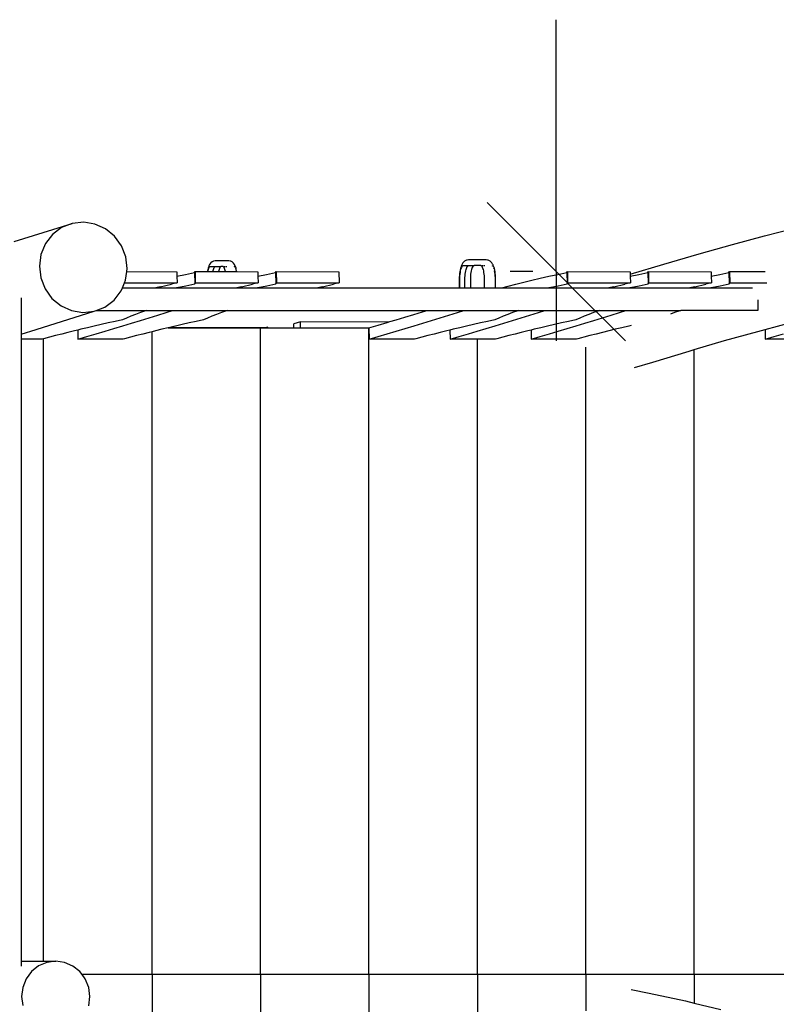
# Model space of a CAD drawing. Units: centimetres. Extents: x -1279 to 1381, y -413 to 538.
# Drawn here: x -735 to -601, y -5 to 169 of the extents above; entities that cross this region are included whole.
import ezdxf

# ---------------------------------------------------------------- set-up
doc = ezdxf.new("R2010")
doc.units = ezdxf.units.CM

msp = doc.modelspace()

# ---------------------------------------------------------------- linework, layer by layer
at = {"color": 250}
for p, q in [((-640.26, 124.38), (-640.26, 168.87)), ((-640.26, 124.38), (-652.5, 136.61)), ((-644.43, 124.38), (-648.42, 124.38)), ((-638.27, 122.39), (-640.26, 124.38)), ((-640.26, 124.38), (-640.26, 112.14)), ((-628.02, 112.14), (-638.26, 122.37))]:
    msp.add_line(p, q, dxfattribs=at)
for p, q in [((-736.03, 129.68), (-725.75, 132.9)), ((-727.63, 132.16), (-729.24, 130.94)), ((-725.75, 132.9), (-727.63, 132.16)), ((-723.74, 133.12), (-725.75, 132.9)), ((-721.74, 132.79), (-723.74, 133.12)), ((-719.88, 131.94), (-721.74, 132.79)), ((-729.24, 130.94), (-730.49, 129.32)), ((-718.29, 130.63), (-719.88, 131.94)), ((-717.07, 128.94), (-718.29, 130.63)), ((-609.15, 129.18), (-603.49, 130.69)), ((-603.49, 130.69), (-597.93, 132.14)), ((-730.49, 129.32), (-731.28, 127.42)), ((-716.31, 127), (-717.07, 128.94)), ((-615.04, 127.54), (-609.15, 129.18)), ((-731.28, 127.42), (-731.56, 125.36)), ((-716.07, 124.93), (-716.31, 127)), ((-621.27, 125.71), (-615.04, 127.54)), ((-731.56, 125.36), (-731.31, 123.29)), ((-701.64, 125.38), (-701.71, 125.17)), ((-701.57, 125.54), (-701.64, 125.38)), ((-701.53, 125.24), (-701.59, 125.18)), ((-701.49, 125.66), (-701.57, 125.54)), ((-701.46, 125.26), (-701.53, 125.24)), ((-701.35, 125.87), (-701.49, 125.66)), ((-701.46, 125.26), (-700.49, 125.26)), ((-701.26, 125.94), (-701.35, 125.87)), ((-701.06, 126.1), (-701.26, 125.94)), ((-700.83, 126.2), (-701.06, 126.1)), ((-700.74, 126.23), (-700.83, 126.2)), ((-700.49, 126.26), (-700.74, 126.23)), ((-700.62, 125.18), (-700.55, 125.24)), ((-700.55, 125.24), (-700.49, 125.26)), ((-698.11, 126.26), (-700.49, 126.26)), ((-700.49, 125.26), (-699.51, 125.26)), ((-699.57, 125.24), (-699.64, 125.18)), ((-699.51, 125.26), (-699.57, 125.24)), ((-699.1, 125.26), (-699.51, 125.26)), ((-699.03, 125.24), (-699.1, 125.26)), ((-698.96, 125.18), (-699.03, 125.24)), ((-698.95, 125.26), (-698.86, 125.26)), ((-698.82, 125.26), (-698.72, 125.26)), ((-698.62, 125.26), (-698.48, 125.26)), ((-697.86, 126.23), (-698.11, 126.26)), ((-697.77, 126.2), (-697.86, 126.23)), ((-697.54, 126.1), (-697.77, 126.2)), ((-697.34, 125.94), (-697.54, 126.1)), ((-697.26, 125.87), (-697.34, 125.94)), ((-697.11, 125.66), (-697.26, 125.87)), ((-697.16, 125.26), (-697.14, 125.26)), ((-697.07, 125.24), (-697.14, 125.26)), ((-697.04, 125.54), (-697.11, 125.66)), ((-697.01, 125.18), (-697.07, 125.24)), ((-696.97, 125.38), (-697.04, 125.54)), ((-696.89, 125.17), (-696.97, 125.38)), ((-657.06, 125.35), (-657.14, 125.1)), ((-656.97, 125.56), (-657.06, 125.35)), ((-656.95, 125.26), (-657.03, 125.12)), ((-656.88, 125.72), (-656.97, 125.56)), ((-656.87, 125.36), (-656.95, 125.26)), ((-656.75, 125.92), (-656.88, 125.72)), ((-656.79, 125.42), (-656.87, 125.36)), ((-656.7, 125.44), (-656.79, 125.42)), ((-656.64, 126.05), (-656.75, 125.92)), ((-656.7, 125.44), (-655.74, 125.44)), ((-656.45, 126.2), (-656.64, 126.05)), ((-656.34, 126.28), (-656.45, 126.2)), ((-656.11, 126.38), (-656.34, 126.28)), ((-656, 126.41), (-656.11, 126.38)), ((-656.07, 125.12), (-655.99, 125.26)), ((-655.75, 126.44), (-656, 126.41)), ((-655.99, 125.26), (-655.91, 125.36)), ((-655.91, 125.36), (-655.82, 125.42)), ((-655.82, 125.42), (-655.74, 125.44)), ((-652.64, 126.44), (-655.75, 126.44)), ((-655.74, 125.44), (-654.78, 125.44)), ((-655.03, 125.26), (-655.11, 125.12)), ((-654.95, 125.36), (-655.03, 125.26)), ((-654.86, 125.42), (-654.95, 125.36)), ((-654.78, 125.44), (-654.86, 125.42)), ((-653.61, 125.44), (-654.78, 125.44)), ((-653.52, 125.42), (-653.61, 125.44)), ((-653.44, 125.36), (-653.52, 125.42)), ((-653.36, 125.26), (-653.44, 125.36)), ((-653.42, 125.44), (-653.31, 125.44)), ((-653.28, 125.12), (-653.36, 125.26)), ((-653.26, 125.44), (-653.15, 125.44)), ((-653.03, 125.44), (-652.88, 125.44)), ((-652.39, 126.41), (-652.64, 126.44)), ((-652.28, 126.38), (-652.39, 126.41)), ((-652.05, 126.28), (-652.28, 126.38)), ((-651.93, 126.2), (-652.05, 126.28)), ((-651.75, 126.05), (-651.93, 126.2)), ((-651.64, 125.92), (-651.75, 126.05)), ((-651.51, 125.72), (-651.64, 125.92)), ((-651.52, 125.36), (-651.54, 125.38)), ((-651.48, 125.32), (-651.52, 125.36)), ((-651.42, 125.56), (-651.51, 125.72)), ((-651.33, 125.35), (-651.42, 125.56)), ((-651.25, 125.1), (-651.33, 125.35)), ((-627.21, 123.91), (-621.27, 125.71)), ((-716.35, 122.87), (-716.14, 124.38)), ((-716.14, 124.38), (-716.07, 124.93)), ((-716.14, 124.38), (-707.28, 124.37)), ((-707.28, 124.37), (-707.27, 123.56)), ((-707.27, 123.56), (-705.76, 123.89)), ((-707.27, 123.56), (-707.24, 122.38)), ((-705.76, 123.89), (-704.14, 124.24)), ((-704.14, 124.24), (-704.06, 124.38)), ((-704.14, 124.24), (-704.1, 122.24)), ((-704.06, 124.38), (-704.02, 122.38)), ((-704.06, 124.38), (-701.89, 124.38)), ((-701.88, 124.48), (-701.89, 124.38)), ((-701.89, 124.38), (-701.85, 124.38)), ((-701.83, 124.74), (-701.88, 124.48)), ((-701.82, 124.56), (-701.85, 124.38)), ((-701.85, 124.38), (-700.88, 124.38)), ((-701.77, 124.97), (-701.83, 124.74)), ((-701.77, 124.77), (-701.82, 124.56)), ((-701.71, 125.17), (-701.77, 124.97)), ((-701.72, 124.94), (-701.77, 124.77)), ((-701.66, 125.08), (-701.72, 124.94)), ((-701.59, 125.18), (-701.66, 125.08)), ((-700.88, 124.38), (-700.84, 124.56)), ((-700.88, 124.38), (-699.9, 124.38)), ((-700.84, 124.56), (-700.79, 124.77)), ((-700.79, 124.77), (-700.74, 124.94)), ((-700.74, 124.94), (-700.68, 125.08)), ((-700.68, 125.08), (-700.62, 125.18)), ((-699.87, 124.56), (-699.9, 124.38)), ((-699.9, 124.38), (-698.7, 124.38)), ((-699.82, 124.77), (-699.87, 124.56)), ((-699.76, 124.94), (-699.82, 124.77)), ((-699.7, 125.08), (-699.76, 124.94)), ((-699.64, 125.18), (-699.7, 125.08)), ((-698.9, 125.08), (-698.96, 125.18)), ((-698.84, 124.94), (-698.9, 125.08)), ((-698.79, 124.77), (-698.84, 124.94)), ((-698.74, 124.56), (-698.79, 124.77)), ((-698.7, 124.38), (-698.74, 124.56)), ((-698.7, 124.38), (-696.75, 124.38)), ((-696.98, 125.13), (-697.01, 125.18)), ((-696.89, 124.94), (-696.91, 125)), ((-696.83, 124.97), (-696.89, 125.17)), ((-696.83, 124.77), (-696.89, 124.94)), ((-696.78, 124.74), (-696.83, 124.97)), ((-696.8, 124.65), (-696.83, 124.77)), ((-696.73, 124.48), (-696.78, 124.74)), ((-696.75, 124.38), (-696.75, 124.41)), ((-696.75, 124.38), (-696.71, 124.38)), ((-696.71, 124.38), (-696.73, 124.48)), ((-696.71, 124.38), (-692.97, 124.37)), ((-692.97, 124.37), (-692.96, 123.56)), ((-692.96, 123.56), (-691.45, 123.89)), ((-692.96, 123.56), (-692.93, 122.38)), ((-691.45, 123.89), (-689.83, 124.24)), ((-689.83, 124.24), (-689.75, 124.38)), ((-689.83, 124.24), (-689.79, 122.24)), ((-689.75, 124.38), (-678.66, 124.37)), ((-689.75, 124.38), (-689.71, 122.38)), ((-678.66, 124.37), (-678.62, 122.38)), ((-657.38, 123.73), (-657.39, 123.39)), ((-657.34, 124.06), (-657.38, 123.73)), ((-657.34, 123.66), (-657.36, 123.36)), ((-657.3, 124.37), (-657.34, 124.06)), ((-657.31, 123.96), (-657.34, 123.66)), ((-657.27, 124.24), (-657.31, 123.96)), ((-657.25, 124.66), (-657.3, 124.37)), ((-657.22, 124.5), (-657.27, 124.24)), ((-657.19, 124.92), (-657.25, 124.66)), ((-657.17, 124.74), (-657.22, 124.5)), ((-657.14, 125.1), (-657.19, 124.92)), ((-657.1, 124.95), (-657.17, 124.74)), ((-657.03, 125.12), (-657.1, 124.95)), ((-656.39, 123.36), (-656.38, 123.66)), ((-656.38, 123.66), (-656.35, 123.96)), ((-656.35, 123.96), (-656.31, 124.24)), ((-656.31, 124.24), (-656.26, 124.5)), ((-656.26, 124.5), (-656.21, 124.74)), ((-656.21, 124.74), (-656.14, 124.95)), ((-656.14, 124.95), (-656.07, 125.12)), ((-655.42, 123.66), (-655.43, 123.36)), ((-655.39, 123.96), (-655.42, 123.66)), ((-655.35, 124.24), (-655.39, 123.96)), ((-655.3, 124.5), (-655.35, 124.24)), ((-655.25, 124.74), (-655.3, 124.5)), ((-655.18, 124.95), (-655.25, 124.74)), ((-655.11, 125.12), (-655.18, 124.95)), ((-653.21, 124.95), (-653.28, 125.12)), ((-653.14, 124.74), (-653.21, 124.95)), ((-653.08, 124.5), (-653.14, 124.74)), ((-653.04, 124.24), (-653.08, 124.5)), ((-653, 123.96), (-653.04, 124.24)), ((-652.97, 123.66), (-653, 123.96)), ((-652.95, 123.36), (-652.97, 123.66)), ((-651.28, 124.95), (-651.3, 124.99)), ((-651.28, 124.92), (-651.28, 124.95)), ((-651.2, 124.92), (-651.25, 125.1)), ((-651.14, 124.66), (-651.2, 124.92)), ((-651.16, 124.5), (-651.17, 124.54)), ((-651.11, 124.24), (-651.16, 124.5)), ((-651.08, 124.37), (-651.14, 124.66)), ((-651.07, 123.96), (-651.11, 124.24)), ((-651.04, 124.06), (-651.08, 124.37)), ((-651.05, 123.66), (-651.07, 123.96)), ((-651.03, 123.36), (-651.05, 123.66)), ((-651.01, 123.73), (-651.04, 124.06)), ((-650.99, 123.39), (-651.01, 123.73)), ((-643.1, 123.21), (-641.58, 123.55)), ((-641.58, 123.55), (-640.01, 123.89)), ((-640.01, 123.89), (-638.39, 124.24)), ((-638.39, 124.24), (-638.31, 124.38)), ((-638.39, 124.24), (-638.35, 122.24)), ((-638.31, 124.38), (-627.22, 124.37)), ((-638.31, 124.38), (-638.26, 122.38)), ((-627.22, 124.37), (-627.21, 123.91)), ((-627.21, 123.91), (-627.2, 123.56)), ((-627.2, 123.56), (-625.7, 123.89)), ((-627.2, 123.56), (-627.18, 122.38)), ((-625.7, 123.89), (-624.08, 124.24)), ((-624.08, 124.24), (-624, 124.38)), ((-624.08, 124.24), (-624.04, 122.24)), ((-624, 124.38), (-612.91, 124.37)), ((-624, 124.38), (-623.95, 122.38)), ((-612.91, 124.37), (-612.89, 123.56)), ((-612.89, 123.56), (-611.39, 123.89)), ((-612.89, 123.56), (-612.87, 122.38)), ((-611.39, 123.89), (-609.77, 124.24)), ((-609.77, 124.24), (-609.69, 124.38)), ((-609.77, 124.24), (-609.73, 122.24)), ((-609.69, 124.38), (-603.36, 124.38)), ((-609.69, 124.38), (-609.64, 122.38)), ((-731.31, 123.29), (-730.55, 121.34)), ((-716.91, 121.53), (-716.55, 122.38)), ((-716.55, 122.38), (-716.35, 122.87)), ((-716.55, 122.38), (-707.24, 122.38)), ((-710.2, 121.71), (-708.22, 122.16)), ((-707.24, 122.38), (-708.22, 122.16)), ((-707.29, 121.55), (-705.72, 121.9)), ((-705.72, 121.9), (-704.1, 122.24)), ((-704.1, 122.24), (-704.02, 122.38)), ((-704.02, 122.38), (-692.93, 122.38)), ((-695.89, 121.71), (-693.91, 122.16)), ((-692.93, 122.38), (-693.91, 122.16)), ((-692.98, 121.55), (-691.41, 121.9)), ((-691.41, 121.9), (-689.79, 122.24)), ((-689.79, 122.24), (-689.71, 122.38)), ((-689.71, 122.38), (-678.62, 122.38)), ((-681.58, 121.71), (-679.6, 122.16)), ((-678.62, 122.38), (-679.6, 122.16)), ((-657.39, 123.39), (-657.4, 123.05)), ((-657.4, 123.05), (-657.4, 121.53)), ((-657.36, 123.36), (-657.36, 123.04)), ((-657.36, 123.04), (-657.36, 121.53)), ((-656.4, 123.04), (-656.39, 123.36)), ((-656.4, 121.53), (-656.4, 123.04)), ((-655.43, 123.36), (-655.44, 123.04)), ((-655.44, 123.04), (-655.44, 121.53)), ((-652.95, 123.04), (-652.95, 123.36)), ((-652.95, 121.53), (-652.95, 123.04)), ((-651.02, 123.04), (-651.03, 123.36)), ((-651.02, 121.53), (-651.02, 123.04)), ((-650.99, 123.05), (-650.99, 123.39)), ((-650.99, 121.53), (-650.99, 123.05)), ((-649.89, 121.53), (-648.74, 121.83)), ((-648.74, 121.83), (-647.4, 122.17)), ((-647.4, 122.17), (-646.01, 122.52)), ((-646.01, 122.52), (-644.58, 122.86)), ((-644.58, 122.86), (-643.1, 123.21)), ((-641.53, 121.55), (-639.96, 121.9)), ((-639.96, 121.9), (-638.35, 122.24)), ((-638.35, 122.24), (-638.26, 122.38)), ((-638.26, 122.38), (-627.18, 122.38)), ((-630.13, 121.71), (-628.16, 122.16)), ((-627.18, 122.38), (-628.16, 122.16)), ((-627.22, 121.55), (-625.65, 121.9)), ((-625.65, 121.9), (-624.04, 122.24)), ((-624.04, 122.24), (-623.95, 122.38)), ((-623.95, 122.38), (-612.87, 122.38)), ((-615.82, 121.71), (-613.85, 122.16)), ((-612.87, 122.38), (-613.85, 122.16)), ((-612.91, 121.55), (-611.34, 121.9)), ((-611.34, 121.9), (-609.73, 122.24)), ((-609.73, 122.24), (-609.64, 122.38)), ((-609.64, 122.38), (-603.06, 122.38)), ((-730.55, 121.34), (-729.34, 119.66)), ((-718.38, 119.35), (-717.14, 120.97)), ((-717.14, 120.97), (-716.91, 121.53)), ((-716.91, 121.53), (-711.02, 121.53)), ((-710.2, 121.71), (-711.02, 121.53)), ((-711.02, 121.53), (-707.41, 121.53)), ((-707.41, 121.53), (-707.29, 121.55)), ((-707.41, 121.53), (-696.71, 121.53)), ((-695.89, 121.71), (-696.71, 121.53)), ((-696.71, 121.53), (-693.1, 121.53)), ((-693.1, 121.53), (-692.98, 121.55)), ((-693.1, 121.53), (-682.4, 121.53)), ((-681.58, 121.71), (-682.4, 121.53)), ((-682.4, 121.53), (-657.4, 121.53)), ((-657.4, 121.53), (-657.36, 121.53)), ((-657.36, 121.53), (-656.4, 121.53)), ((-656.4, 121.53), (-655.44, 121.53)), ((-655.44, 121.53), (-652.95, 121.53)), ((-652.95, 121.53), (-651.02, 121.53)), ((-651.02, 121.53), (-650.99, 121.53)), ((-650.99, 121.53), (-649.89, 121.53)), ((-649.89, 121.53), (-641.66, 121.53)), ((-641.66, 121.53), (-641.53, 121.55)), ((-641.66, 121.53), (-630.96, 121.53)), ((-630.13, 121.71), (-630.96, 121.53)), ((-630.96, 121.53), (-627.35, 121.53)), ((-627.35, 121.53), (-627.22, 121.55)), ((-627.35, 121.53), (-616.65, 121.53)), ((-615.82, 121.71), (-616.65, 121.53)), ((-616.65, 121.53), (-613.04, 121.53)), ((-613.04, 121.53), (-612.91, 121.55)), ((-613.04, 121.53), (-605.63, 121.53)), ((-734.78, 119.74), (-734.78, 113.34)), ((-729.34, 119.66), (-727.74, 118.34)), ((-727.74, 118.34), (-725.88, 117.49)), ((-720, 118.13), (-718.38, 119.35)), ((-604.68, 119.37), (-604.68, 117.53)), ((-732.15, 114.16), (-721.87, 117.38)), ((-725.88, 117.49), (-723.88, 117.17)), ((-723.88, 117.17), (-721.87, 117.38)), ((-721.87, 117.38), (-721.51, 117.53)), ((-721.51, 117.53), (-720, 118.13)), ((-721.51, 117.53), (-712.63, 117.53)), ((-715.41, 116.51), (-716.18, 116.19)), ((-714.59, 116.83), (-715.41, 116.51)), ((-713.73, 117.14), (-714.59, 116.83)), ((-712.82, 117.46), (-713.73, 117.14)), ((-712.63, 117.53), (-712.82, 117.46)), ((-712.63, 117.53), (-708.03, 117.53)), ((-712.19, 116.23), (-710.67, 116.71)), ((-710.67, 116.71), (-709.15, 117.18)), ((-709.15, 117.18), (-708.03, 117.53)), ((-708.03, 117.53), (-698.32, 117.53)), ((-701.1, 116.51), (-701.87, 116.19)), ((-700.28, 116.83), (-701.1, 116.51)), ((-699.42, 117.14), (-700.28, 116.83)), ((-698.51, 117.46), (-699.42, 117.14)), ((-698.32, 117.53), (-698.51, 117.46)), ((-698.32, 117.53), (-663.09, 117.53)), ((-666.99, 116.35), (-665.43, 116.82)), ((-665.43, 116.82), (-663.87, 117.29)), ((-663.87, 117.29), (-663.09, 117.53)), ((-663.09, 117.53), (-656.59, 117.53)), ((-660.75, 116.23), (-659.22, 116.71)), ((-659.22, 116.71), (-657.71, 117.18)), ((-657.71, 117.18), (-656.59, 117.53)), ((-656.59, 117.53), (-646.88, 117.53)), ((-649.65, 116.51), (-650.42, 116.19)), ((-648.84, 116.83), (-649.65, 116.51)), ((-647.97, 117.14), (-648.84, 116.83)), ((-647.06, 117.46), (-647.97, 117.14)), ((-646.88, 117.53), (-647.06, 117.46)), ((-646.88, 117.53), (-642.28, 117.53)), ((-646.44, 116.23), (-644.91, 116.71)), ((-644.91, 116.71), (-643.4, 117.18)), ((-643.4, 117.18), (-642.28, 117.53)), ((-642.28, 117.53), (-632.57, 117.53)), ((-635.34, 116.51), (-636.11, 116.19)), ((-634.53, 116.83), (-635.34, 116.51)), ((-633.67, 117.14), (-634.53, 116.83)), ((-632.75, 117.46), (-633.67, 117.14)), ((-632.57, 117.53), (-632.75, 117.46)), ((-632.57, 117.53), (-627.97, 117.53)), ((-632.13, 116.23), (-630.6, 116.71)), ((-630.6, 116.71), (-629.09, 117.18)), ((-629.09, 117.18), (-627.97, 117.53)), ((-627.97, 117.53), (-618.26, 117.53)), ((-619.36, 117.14), (-620.11, 116.87)), ((-618.44, 117.46), (-619.36, 117.14)), ((-618.26, 117.53), (-618.44, 117.46)), ((-604.68, 117.53), (-618.26, 117.53)), ((-720.64, 115.03), (-721.86, 114.76)), ((-719.41, 115.31), (-720.64, 115.03)), ((-718.16, 115.59), (-719.41, 115.31)), ((-718.39, 114.35), (-716.83, 114.82)), ((-716.89, 115.87), (-718.16, 115.59)), ((-716.18, 116.19), (-716.89, 115.87)), ((-716.83, 114.82), (-715.27, 115.29)), ((-715.27, 115.29), (-713.73, 115.76)), ((-713.73, 115.76), (-712.19, 116.23)), ((-706.33, 115.03), (-707.55, 114.76)), ((-705.1, 115.31), (-706.33, 115.03)), ((-703.85, 115.59), (-705.1, 115.31)), ((-702.58, 115.87), (-703.85, 115.59)), ((-701.87, 116.19), (-702.58, 115.87)), ((-685.47, 115.49), (-686.61, 115.18)), ((-686.6, 114.46), (-686.61, 115.18)), ((-685.47, 115.49), (-669.65, 115.55)), ((-685.44, 114.46), (-685.47, 115.49)), ((-673.36, 114.46), (-671.75, 114.93)), ((-671.75, 114.93), (-670.16, 115.4)), ((-670.16, 115.4), (-669.65, 115.55)), ((-669.65, 115.55), (-668.57, 115.87)), ((-668.57, 115.87), (-666.99, 116.35)), ((-666.95, 114.35), (-665.38, 114.82)), ((-665.38, 114.82), (-663.83, 115.29)), ((-663.83, 115.29), (-662.28, 115.76)), ((-662.28, 115.76), (-660.75, 116.23)), ((-654.89, 115.03), (-656.1, 114.76)), ((-653.66, 115.31), (-654.89, 115.03)), ((-652.41, 115.59), (-653.66, 115.31)), ((-652.64, 114.35), (-651.07, 114.82)), ((-651.14, 115.87), (-652.41, 115.59)), ((-650.42, 116.19), (-651.14, 115.87)), ((-651.07, 114.82), (-649.52, 115.29)), ((-649.52, 115.29), (-647.97, 115.76)), ((-647.97, 115.76), (-646.44, 116.23)), ((-640.58, 115.03), (-641.79, 114.76)), ((-639.35, 115.31), (-640.58, 115.03)), ((-638.1, 115.59), (-639.35, 115.31)), ((-638.33, 114.35), (-636.76, 114.82)), ((-636.83, 115.87), (-638.1, 115.59)), ((-636.11, 116.19), (-636.83, 115.87)), ((-636.76, 114.82), (-635.21, 115.29)), ((-635.21, 115.29), (-633.66, 115.76)), ((-633.66, 115.76), (-632.13, 116.23)), ((-627.03, 114.86), (-627.48, 114.76)), ((-603.4, 114.16), (-598.99, 115.33)), ((-734.78, 113.34), (-732.15, 114.16)), ((-734.78, 113.34), (-734.78, 112.47)), ((-728.71, 113.08), (-729.79, 112.8)), ((-727.62, 113.36), (-728.71, 113.08)), ((-726.51, 113.64), (-727.62, 113.36)), ((-725.37, 113.92), (-726.51, 113.64)), ((-724.8, 114.06), (-725.37, 113.92)), ((-724.22, 114.2), (-724.8, 114.06)), ((-724.8, 114.06), (-724.76, 112.47)), ((-723.05, 114.48), (-724.22, 114.2)), ((-723.16, 112.94), (-721.56, 113.41)), ((-721.86, 114.76), (-723.05, 114.48)), ((-721.56, 113.41), (-719.97, 113.88)), ((-719.97, 113.88), (-718.39, 114.35)), ((-714.4, 113.08), (-715.48, 112.8)), ((-713.31, 113.36), (-714.4, 113.08)), ((-712.2, 113.64), (-713.31, 113.36)), ((-711.67, 113.77), (-712.2, 113.64)), ((-711.06, 113.92), (-711.67, 113.77)), ((-711.67, 0.22), (-711.67, 113.77)), ((-709.91, 114.2), (-711.06, 113.92)), ((-708.8, 114.46), (-709.91, 114.2)), ((-708.74, 114.48), (-708.8, 114.46)), ((-708.8, 114.46), (-708.7, 114.46)), ((-707.82, 114.69), (-708.74, 114.48)), ((-708.48, 114.52), (-708.7, 114.46)), ((-708.7, 114.46), (-708.47, 114.46)), ((-708.47, 114.46), (-708.48, 114.52)), ((-708.48, 114.52), (-707.81, 114.52)), ((-708.47, 114.46), (-707.81, 114.46)), ((-707.55, 114.76), (-707.82, 114.69)), ((-707.81, 114.52), (-707.82, 114.69)), ((-707.81, 114.52), (-691.23, 114.59)), ((-707.81, 114.46), (-707.81, 114.52)), ((-707.81, 114.46), (-692.52, 114.46)), ((-692.52, 0.22), (-692.52, 114.46)), ((-692.52, 114.46), (-691.72, 114.46)), ((-691.23, 114.59), (-691.72, 114.46)), ((-691.72, 114.46), (-691.23, 114.46)), ((-691.23, 114.46), (-691.23, 114.59)), ((-691.23, 114.46), (-686.6, 114.46)), ((-686.6, 114.46), (-685.44, 114.46)), ((-685.44, 114.46), (-673.36, 114.46)), ((-673.36, 114.46), (-673.32, 112.47)), ((-673.36, 0.22), (-673.36, 114.46)), ((-671.71, 112.94), (-670.11, 113.41)), ((-670.11, 113.41), (-668.53, 113.88)), ((-668.53, 113.88), (-666.95, 114.35)), ((-662.96, 113.08), (-664.03, 112.8)), ((-661.86, 113.36), (-662.96, 113.08)), ((-660.75, 113.64), (-661.86, 113.36)), ((-659.62, 113.92), (-660.75, 113.64)), ((-659.04, 114.06), (-659.62, 113.92)), ((-658.47, 114.2), (-659.04, 114.06)), ((-659.04, 114.06), (-659.01, 112.47)), ((-657.29, 114.48), (-658.47, 114.2)), ((-657.4, 112.94), (-655.8, 113.41)), ((-656.1, 114.76), (-657.29, 114.48)), ((-655.8, 113.41), (-654.22, 113.88)), ((-654.22, 113.88), (-652.64, 114.35)), ((-648.65, 113.08), (-649.72, 112.8)), ((-647.55, 113.36), (-648.65, 113.08)), ((-646.44, 113.64), (-647.55, 113.36)), ((-645.31, 113.92), (-646.44, 113.64)), ((-644.73, 114.06), (-645.31, 113.92)), ((-644.16, 114.2), (-644.73, 114.06)), ((-644.73, 114.06), (-644.7, 112.47)), ((-642.98, 114.48), (-644.16, 114.2)), ((-643.09, 112.94), (-641.49, 113.41)), ((-641.79, 114.76), (-642.98, 114.48)), ((-641.49, 113.41), (-639.91, 113.88)), ((-639.91, 113.88), (-638.33, 114.35)), ((-634.34, 113.08), (-635.41, 112.8)), ((-633.25, 113.36), (-634.34, 113.08)), ((-632.13, 113.64), (-633.25, 113.36)), ((-631, 113.92), (-632.13, 113.64)), ((-629.85, 114.2), (-631, 113.92)), ((-628.67, 114.48), (-629.85, 114.2)), ((-627.48, 114.76), (-628.67, 114.48)), ((-610.54, 112.19), (-604.65, 113.83)), ((-604.65, 113.83), (-603.4, 114.16)), ((-603.4, 114.16), (-603.37, 112.47)), ((-601.76, 112.94), (-600.16, 113.41)), ((-731.06, 112.47), (-734.78, 112.47)), ((-734.78, 112.47), (-734.78, 2.58)), ((-730.84, 112.53), (-731.06, 112.47)), ((-730.82, 112.53), (-730.84, 112.53)), ((-729.79, 112.8), (-730.82, 112.53)), ((-730.82, 2.58), (-730.82, 112.53)), ((-724.76, 112.47), (-723.16, 112.94)), ((-716.75, 112.47), (-724.76, 112.47)), ((-716.53, 112.53), (-716.75, 112.47)), ((-715.48, 112.8), (-716.53, 112.53)), ((-673.32, 112.47), (-671.71, 112.94)), ((-665.31, 112.47), (-673.32, 112.47)), ((-665.09, 112.53), (-665.31, 112.47)), ((-664.03, 112.8), (-665.09, 112.53)), ((-659.01, 112.47), (-657.4, 112.94)), ((-654.21, 112.47), (-659.01, 112.47)), ((-654.21, 0.22), (-654.21, 112.47)), ((-651, 112.47), (-654.21, 112.47)), ((-650.78, 112.53), (-651, 112.47)), ((-649.72, 112.8), (-650.78, 112.53)), ((-644.7, 112.47), (-643.09, 112.94)), ((-636.69, 112.47), (-644.7, 112.47)), ((-636.47, 112.53), (-636.69, 112.47)), ((-635.79, 112.7), (-636.47, 112.53)), ((-635.41, 112.8), (-635.79, 112.7)), ((-615.9, 110.62), (-610.54, 112.19)), ((-603.37, 112.47), (-601.76, 112.94)), ((-596.75, 112.47), (-603.37, 112.47)), ((-635.06, 0.22), (-635.06, 111.01)), ((-623.24, 108.4), (-616.77, 110.36)), ((-616.77, 110.36), (-615.9, 110.62)), ((-615.9, 0.22), (-615.9, 110.62)), ((-626.43, 107.42), (-623.24, 108.4)), ((-734.78, 2.58), (-734.78, 1.7)), ((-734.78, 2.58), (-730.82, 2.58)), ((-731.69, 1.75), (-732.94, 0.76)), ((-730.23, 2.37), (-731.69, 1.75)), ((-730.82, 2.58), (-728.67, 2.58)), ((-728.67, 2.58), (-730.23, 2.37)), ((-727.11, 2.36), (-728.67, 2.58)), ((-725.65, 1.74), (-727.11, 2.36)), ((-724.41, 0.75), (-725.65, 1.74)), ((-732.94, 0.76), (-733.9, -0.52)), ((-724.01, 0.22), (-724.41, 0.75)), ((-711.67, 0.22), (-724.01, 0.22)), ((-723.45, -0.54), (-724.01, 0.22)), ((-692.52, 0.22), (-711.67, 0.22)), ((-711.67, 0.22), (-711.67, -113.29)), ((-673.36, 0.22), (-692.52, 0.22)), ((-692.52, 0.22), (-692.52, -114.03)), ((-654.21, 0.22), (-673.36, 0.22)), ((-673.36, 0.22), (-673.36, -114.03)), ((-635.06, 0.22), (-654.21, 0.22)), ((-654.21, 0.22), (-654.21, -112.03)), ((-615.9, 0.22), (-635.06, 0.22)), ((-635.06, 0.22), (-635.06, -6.16)), ((-596.75, 0.22), (-615.9, 0.22)), ((-615.9, 0.22), (-615.9, -4.79)), ((-733.9, -0.52), (-734.51, -2.02)), ((-722.85, -2.04), (-723.45, -0.54)), ((-734.51, -2.02), (-734.72, -3.63)), ((-722.64, -3.65), (-722.85, -2.04)), ((-627.06, -2.4), (-623.89, -3.04)), ((-623.89, -3.04), (-617.42, -4.42)), ((-734.72, -3.63), (-734.51, -5.24)), ((-722.85, -5.26), (-722.64, -3.65)), ((-617.42, -4.42), (-615.9, -4.79)), ((-615.9, -4.79), (-611.19, -5.95))]:
    msp.add_line(p, q)

doc.saveas('drawing.dxf')
